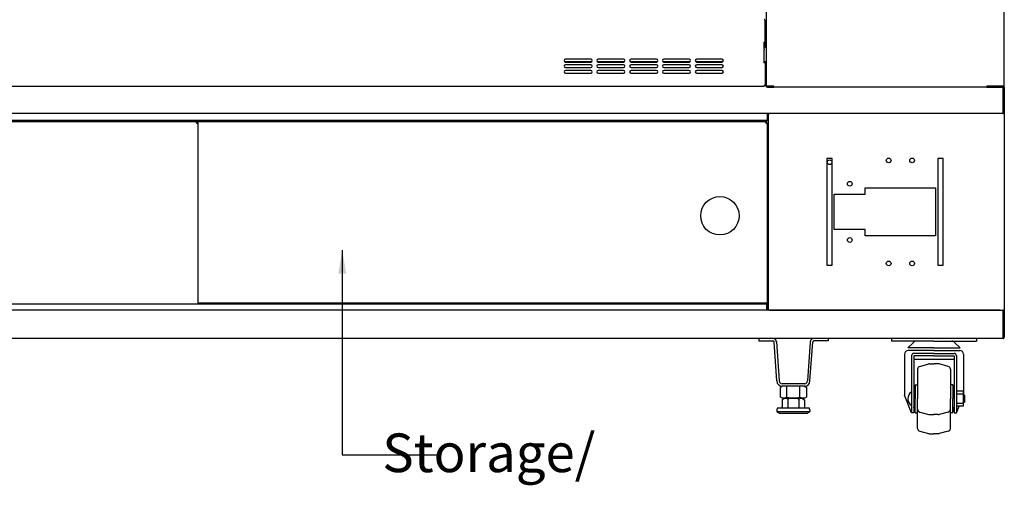
# Model space of a CAD drawing. Units: millimetres. Extents: x 9730 to 19041, y 16800 to 24360.
# Drawn here: x 13310 to 14360, y 18154 to 18651 of the extents above; entities that cross this region are included whole.
import ezdxf

# ---------------------------------------------------------------- set-up
doc = ezdxf.new("R2010")
doc.units = ezdxf.units.MM
doc.header["$LTSCALE"] = 20
doc.layers.add('DIM', color=4, linetype='Continuous')
doc.styles.add('바탕체', font='txt')
doc.dimstyles.new('ISO-25', dxfattribs={"dimtxt": 50, "dimasz": 50, "dimexe": 1, "dimexo": 5, "dimgap": 13, "dimtad": 1, "dimdec": 1, "dimtxsty": 'Standard', "dimcen": 2.5, "dimadec": 0, "dimazin": 0, "dimtfac": 1, "dimtdec": 1, "dimtmove": 0, "dimatfit": 3, "dimfxl": 1, "dimarcsym": 0})

msp = doc.modelspace()

# ---------------------------------------------------------------- linework, layer by layer
at = {"linetype": 'Continuous'}
for p, q in [((14106.13, 18580.19), (14106.13, 19050.76)), ((14359.92, 18580.19), (14359.92, 19050.76)), ((14104.74, 18626.33), (14104.74, 18650.5)), ((14104.74, 18637.31), (14106.13, 18637.31)), ((14104.74, 18635.71), (14106.13, 18635.71)), ((14103.73, 18620), (14103.73, 18627.18)), ((14103.73, 18626.24), (14104.44, 18626.9)), ((14103.74, 18626.33), (14103.73, 18626.24)), ((14103.74, 18621.49), (14103.74, 18626.24)), ((14103.83, 18626.33), (14104.74, 18626.33)), ((14103.85, 18626.35), (14103.92, 18626.33)), ((14104.74, 18626.31), (14104.74, 18626.33)), ((14104.74, 18621.49), (14104.74, 18626.31)), ((14103.73, 18620), (14103.73, 18619.05)), ((14103.73, 18607.01), (14103.73, 18619.05)), ((14104.74, 18621.49), (14103.74, 18621.49)), ((14106.13, 18606.21), (14103.28, 18606.21)), ((14104.74, 18606.17), (14103.74, 18606.17)), ((14103.74, 18605.17), (14103.74, 18606.17)), ((14104.74, 18605.2), (14104.74, 18606.17)), ((14104.74, 18605.2), (14104.74, 18581.22)), ((12839.85, 18580.21), (14103.73, 18580.21)), ((14103.73, 18581.22), (14103.73, 18580.21)), ((14103.73, 18581.22), (14104.74, 18581.22)), ((14103.74, 18581.21), (14103.73, 18581.21)), ((14103.74, 18581.22), (14103.74, 18581.17)), ((14103.74, 18581.17), (14104.74, 18581.17)), ((14104.74, 18581.22), (14104.74, 18581.17)), ((14106.13, 18581.21), (14104.74, 18581.21)), ((14106.13, 18579.18), (14106.13, 18580.19)), ((14114.13, 18580.19), (14106.13, 18580.19)), ((14107.13, 18579.18), (14107.13, 18580.19)), ((14107.33, 18579.18), (14107.33, 18580.18)), ((14107.33, 18580.18), (14107.57, 18580.18)), ((14107.57, 18579.18), (14107.57, 18580.18)), ((14107.57, 18580.18), (14111.31, 18580.18)), ((14111.31, 18579.18), (14111.31, 18580.18)), ((14111.31, 18580.18), (14114.13, 18580.18)), ((14114.13, 18579.18), (14114.13, 18580.19)), ((14359.92, 18580.19), (14341.12, 18580.19)), ((14341.12, 18579.18), (14341.12, 18580.19)), ((14341.12, 18580.18), (14345.62, 18580.18)), ((14345.62, 18579.18), (14345.62, 18580.18)), ((14345.62, 18580.18), (14358.64, 18580.18)), ((14357.16, 18580.18), (14357.16, 18580.19)), ((14358.64, 18579.18), (14358.64, 18580.18)), ((14358.64, 18580.18), (14358.83, 18580.18)), ((14358.83, 18579.18), (14358.83, 18580.18)), ((14358.83, 18579.18), (14358.83, 18580.18)), ((14358.83, 18580.18), (14358.83, 18580.18)), ((14358.92, 18579.19), (14358.92, 18580.19)), ((14359.92, 18579.19), (14359.92, 18580.19)), ((14107.13, 18579.18), (14106.13, 18579.18)), ((14107.33, 18579.18), (14107.57, 18579.18)), ((14107.57, 18579.18), (14111.31, 18579.18)), ((14111.31, 18579.18), (14114.13, 18579.18)), ((14341.12, 18579.18), (14114.13, 18579.18)), ((14341.12, 18579.18), (14345.62, 18579.18)), ((14345.62, 18579.18), (14358.64, 18579.18)), ((14358.64, 18579.18), (14358.83, 18579.18)), ((14358.72, 18551.22), (14358.72, 18579.19)), ((14358.83, 18579.18), (14358.83, 18579.18)), ((14358.92, 18579.18), (14358.92, 18579.19)), ((14358.92, 18579.19), (14359.92, 18579.19)), ((14359.92, 18579.18), (14358.92, 18579.18)), ((14359.92, 18579.19), (14359.92, 18551.22)), ((14359.92, 18579.18), (14359.92, 18579.19)), ((14355.54, 18551.21), (12718.04, 18551.21)), ((14106.86, 18551.21), (14106.86, 18550.01)), ((14106.86, 18550.01), (14106.86, 18544.21)), ((14108.36, 18341.21), (14108.36, 18551.21)), ((14108.36, 18551.21), (14109.57, 18551.21)), ((14358.71, 18551.22), (14109.57, 18551.21)), ((14358.71, 18551.22), (14359.92, 18551.22)), ((14359.92, 18551.22), (14359.92, 18341.22)), ((13498.06, 18542.21), (12840.11, 18542.21)), ((12841.86, 18544.21), (14106.86, 18544.21)), ((12841.86, 18543.21), (14106.86, 18543.21)), ((13498.06, 18541.47), (13498.06, 18542.21)), ((13498.83, 18542.21), (13498.06, 18542.21)), ((13498.06, 18541.21), (13498.06, 18541.47)), ((13498.83, 18541.21), (13498.06, 18541.21)), ((13498.83, 18541.2), (13498.33, 18540.7)), ((13498.33, 18540.71), (13498.82, 18541.2)), ((13498.83, 18541.21), (13498.83, 18542.21)), ((14105.57, 18542.21), (13498.83, 18542.21)), ((13498.84, 18541.21), (13498.83, 18541.2)), ((13498.84, 18540.43), (13498.84, 18541.21)), ((13498.84, 18541.21), (13499.84, 18541.21)), ((13498.84, 18540.43), (13499.09, 18540.43)), ((13499.09, 18540.43), (13499.84, 18540.43)), ((13499.84, 18540.43), (13499.84, 18541.21)), ((13499.84, 18348.21), (13499.84, 18540.43)), ((14105.55, 18541.88), (14105.55, 18541.92)), ((14105.57, 18541.47), (14105.57, 18542.21)), ((14106.34, 18542.21), (14105.57, 18542.21)), ((14105.57, 18541.21), (14105.57, 18541.47)), ((14106.34, 18541.21), (14105.57, 18541.21)), ((14105.84, 18540.71), (14106.33, 18541.2)), ((14106.34, 18541.2), (14105.84, 18540.7)), ((14106.34, 18541.21), (14106.34, 18542.21)), ((14106.35, 18541.21), (14106.34, 18541.2)), ((14106.35, 18541.21), (14107.35, 18541.21)), ((14106.35, 18540.43), (14106.35, 18541.21)), ((14106.35, 18540.43), (14106.6, 18540.43)), ((14106.6, 18540.43), (14107.35, 18540.43)), ((14106.86, 18543.21), (14106.86, 18544.21)), ((14107.35, 18540.43), (14107.35, 18541.21)), ((14107.35, 18343.99), (14107.35, 18540.43)), ((14178.57, 18427.41), (14178.57, 18464.91)), ((14178.57, 18464.91), (14211.57, 18464.91)), ((14211.57, 18464.91), (14211.57, 18471.66)), ((14211.57, 18471.66), (14286.57, 18471.66)), ((14286.57, 18471.66), (14286.57, 18420.66)), ((14211.57, 18427.41), (14178.57, 18427.41)), ((14211.57, 18420.66), (14211.57, 18427.41)), ((14286.57, 18420.66), (14211.57, 18420.66)), ((13499.84, 18349.21), (14106.36, 18349.21)), ((14106.36, 18348.21), (14106.36, 18349.21)), ((14355.54, 18341.21), (12718.04, 18341.21)), ((12841.36, 18348.21), (14106.36, 18348.21)), ((14106.36, 18348.21), (14106.36, 18342.41)), ((14106.36, 18343.21), (14107.35, 18343.21)), ((14106.36, 18342.41), (14106.36, 18341.21)), ((14106.6, 18343.99), (14107.35, 18343.99)), ((14107.35, 18343.21), (14107.35, 18343.99)), ((14109.57, 18341.21), (14108.36, 18341.21)), ((14109.57, 18341.21), (14358.71, 18341.22)), ((14359.92, 18341.22), (14358.71, 18341.22)), ((14358.72, 18311.22), (14358.72, 18341.22)), ((14359.92, 18341.22), (14359.92, 18312.43)), ((14358.71, 18311.22), (12718.04, 18311.21)), ((14306.26, 18311.11), (14306.26, 18311.21)), ((14358.72, 18312.43), (14359.92, 18312.43))]:
    msp.add_line(p, q, dxfattribs=at)
at = {"color": 8}
for p, q in [((13919.36, 18606.21), (13891.21, 18606.21)), ((13918.79, 18609.1), (13891.79, 18609.1)), ((13891.79, 18606.1), (13918.79, 18606.1)), ((13918.79, 18603.1), (13891.79, 18603.1)), ((13954.36, 18606.21), (13926.21, 18606.21)), ((13953.79, 18609.1), (13926.79, 18609.1)), ((13926.79, 18606.1), (13953.79, 18606.1)), ((13953.79, 18603.1), (13926.79, 18603.1)), ((13989.36, 18606.21), (13961.21, 18606.21)), ((13988.79, 18609.1), (13961.79, 18609.1)), ((13961.79, 18606.1), (13988.79, 18606.1)), ((13988.79, 18603.1), (13961.79, 18603.1)), ((14024.36, 18606.21), (13996.21, 18606.21)), ((14023.79, 18609.1), (13996.79, 18609.1)), ((13996.79, 18606.1), (14023.79, 18606.1)), ((14023.79, 18603.1), (13996.79, 18603.1)), ((14059.36, 18606.21), (14031.21, 18606.21)), ((14058.79, 18609.1), (14031.79, 18609.1)), ((14031.79, 18606.1), (14058.79, 18606.1)), ((14058.79, 18603.1), (14031.79, 18603.1)), ((13891.79, 18600.1), (13918.79, 18600.1)), ((13918.79, 18597.1), (13891.79, 18597.1)), ((13891.79, 18594.1), (13918.79, 18594.1)), ((13926.79, 18600.1), (13953.79, 18600.1)), ((13953.79, 18597.1), (13926.79, 18597.1)), ((13926.79, 18594.1), (13953.79, 18594.1)), ((13961.79, 18600.1), (13988.79, 18600.1)), ((13988.79, 18597.1), (13961.79, 18597.1)), ((13961.79, 18594.1), (13988.79, 18594.1)), ((13996.79, 18600.1), (14023.79, 18600.1)), ((14023.79, 18597.1), (13996.79, 18597.1)), ((13996.79, 18594.1), (14023.79, 18594.1)), ((14031.79, 18600.1), (14058.79, 18600.1)), ((14058.79, 18597.1), (14031.79, 18597.1)), ((14031.79, 18594.1), (14058.79, 18594.1))]:
    msp.add_line(p, q, dxfattribs=at)
for p, q in [((14097.92, 18311.21), (14097.92, 18308.61)), ((14171.92, 18311.21), (14097.92, 18311.21)), ((14097.92, 18308.61), (14112.92, 18308.61)), ((14117.32, 18265.71), (14114.32, 18307.21)), ((14116.87, 18307.79), (14119.92, 18265.71)), ((14152.92, 18307.21), (14149.92, 18265.71)), ((14152.52, 18265.71), (14155.52, 18307.21)), ((14171.92, 18308.61), (14156.92, 18308.61)), ((14171.92, 18311.21), (14171.92, 18308.61)), ((14239.42, 18311.21), (14239.42, 18308.21)), ((14330.42, 18311.21), (14239.42, 18311.21)), ((14265.89, 18308.21), (14239.42, 18308.21)), ((14284.92, 18308.21), (14265.89, 18308.21)), ((14284.92, 18308.21), (14303.94, 18308.21)), ((14303.94, 18308.21), (14330.42, 18308.21)), ((14330.42, 18311.21), (14330.42, 18308.21)), ((14262.6, 18306.48), (14256.92, 18301.21)), ((14284.92, 18301.21), (14256.92, 18301.21)), ((14284.92, 18298.21), (14257.42, 18298.21)), ((14284.92, 18301.21), (14312.92, 18301.21)), ((14284.92, 18298.21), (14312.42, 18298.21)), ((14307.23, 18306.48), (14312.92, 18301.21)), ((14253.42, 18294.21), (14253.42, 18250.74)), ((14260.92, 18292.71), (14260.92, 18231.74)), ((14284.92, 18295.21), (14263.42, 18295.21)), ((14284.92, 18292.71), (14263.42, 18292.71)), ((14263.42, 18292.71), (14263.42, 18231.74)), ((14306.42, 18288.55), (14263.42, 18288.55)), ((14284.92, 18295.21), (14306.42, 18295.21)), ((14284.92, 18292.71), (14306.42, 18292.71)), ((14306.42, 18292.71), (14306.42, 18231.74)), ((14308.92, 18292.71), (14308.92, 18231.74)), ((14316.42, 18294.21), (14316.42, 18250.74)), ((14267.42, 18278.42), (14267.42, 18246.74)), ((14269.66, 18281.33), (14279.54, 18283.9)), ((14280.3, 18283.99), (14284.92, 18283.99)), ((14289.53, 18283.99), (14284.92, 18283.99)), ((14300.17, 18281.33), (14290.29, 18283.9)), ((14302.42, 18278.42), (14302.42, 18246.74)), ((14123.42, 18260.21), (14121.06, 18258.85)), ((14121.06, 18248.57), (14121.06, 18258.85)), ((14147.02, 18262.81), (14122.82, 18262.81)), ((14147.02, 18260.21), (14122.82, 18260.21)), ((14146.42, 18260.21), (14123.42, 18260.21)), ((14146.02, 18260.21), (14123.82, 18260.21)), ((14127.99, 18248.57), (14127.99, 18260.21)), ((14141.84, 18248.57), (14141.84, 18260.21)), ((14146.42, 18260.21), (14148.77, 18258.85)), ((14148.77, 18258.85), (14148.77, 18248.57)), ((14264.92, 18261.74), (14263.42, 18255.79)), ((14263.42, 18255.79), (14263.42, 18237.14)), ((14264.92, 18261.74), (14264.92, 18246.74)), ((14264.92, 18261.74), (14267.42, 18261.74)), ((14304.92, 18261.74), (14302.42, 18261.74)), ((14304.92, 18261.74), (14304.92, 18246.74)), ((14304.92, 18261.74), (14306.42, 18255.79)), ((14306.42, 18255.79), (14306.42, 18237.14)), ((14315.92, 18254.74), (14308.92, 18254.74)), ((14315.92, 18254.74), (14315.92, 18238.74)), ((14123.42, 18247.21), (14121.06, 18248.57)), ((14125.92, 18247.21), (14122.92, 18245.48)), ((14122.92, 18245.48), (14122.92, 18238.21)), ((14146.42, 18247.21), (14123.42, 18247.21)), ((14144.94, 18247.21), (14124.89, 18247.21)), ((14126.92, 18247.21), (14142.92, 18247.21)), ((14128.92, 18246.18), (14128.92, 18237.21)), ((14140.92, 18246.18), (14140.92, 18237.21)), ((14143.92, 18247.21), (14146.92, 18245.48)), ((14146.42, 18247.21), (14148.77, 18248.57)), ((14146.92, 18245.48), (14146.92, 18238.21)), ((14260.92, 18231.74), (14253.42, 18250.74)), ((14264.92, 18231.74), (14264.92, 18246.74)), ((14267.42, 18215.06), (14267.42, 18246.74)), ((14302.42, 18215.06), (14302.42, 18246.74)), ((14304.92, 18231.74), (14304.92, 18246.74)), ((14315.92, 18251.74), (14308.92, 18251.74)), ((14317.42, 18250.74), (14315.92, 18250.74)), ((14317.42, 18250.74), (14317.42, 18242.74)), ((14117.42, 18235.03), (14117.42, 18233.21)), ((14117.42, 18233.21), (14152.42, 18233.21)), ((14117.92, 18237.21), (14151.92, 18237.21)), ((14152.42, 18235.03), (14152.42, 18233.21)), ((14264.92, 18231.74), (14263.42, 18237.7)), ((14304.92, 18231.74), (14306.42, 18237.7)), ((14315.92, 18241.74), (14308.92, 18241.74)), ((14315.92, 18238.74), (14308.92, 18238.74)), ((14308.92, 18231.74), (14311.68, 18238.74)), ((14317.42, 18242.74), (14315.92, 18242.74)), ((14121.17, 18231.21), (14148.67, 18231.21)), ((14263.42, 18231.74), (14260.92, 18231.74)), ((14264.92, 18231.74), (14267.42, 18231.74)), ((14269.66, 18232.61), (14279.54, 18230.04)), ((14280.3, 18229.94), (14284.92, 18229.94)), ((14289.53, 18229.94), (14284.92, 18229.94)), ((14300.17, 18232.61), (14290.29, 18230.04)), ((14304.92, 18231.74), (14302.42, 18231.74)), ((14306.42, 18231.74), (14308.92, 18231.74)), ((14269.66, 18212.16), (14279.05, 18209.59)), ((14300.17, 18212.16), (14290.29, 18209.59)), ((14279.8, 18209.49), (14284.42, 18209.49)), ((14280.3, 18209.49), (14284.92, 18209.49)), ((14289.04, 18209.49), (14284.42, 18209.49)), ((14289.53, 18209.49), (14284.92, 18209.49))]:
    msp.add_line(p, q)
for points in [[(14170.57, 18503.16), (14170.57, 18389.16), (14176.17, 18389.16), (14176.17, 18503.16), (14170.57, 18503.16)], [(14288.97, 18503.16), (14288.97, 18389.16), (14294.57, 18389.16), (14294.57, 18503.16), (14288.97, 18503.16)]]:
    msp.add_lwpolyline(points)
msp.add_circle((14173.57, 18499.16), 2.5, dxfattribs=at)
at = {"linetype": 'Continuous'}
for centre, radius in [((14236.57, 18501.16), 2.5), ((14261.57, 18501.16), 2.5), ((14195.07, 18476.16), 2.5), ((14056.55, 18442.01), 20.5), ((14195.07, 18416.16), 2.5), ((14236.57, 18391.16), 2.5), ((14261.57, 18391.16), 2.5)]:
    msp.add_circle(centre, radius, dxfattribs=at)
for centre, radius, start, end in [((14103.59, 18650.5), 1.14, 0.0824, 42.15529), ((14104.01, 18626.32), 0.729, 0.80901, 53.53304), ((14104.28, 18606.17), 1, 123.71072, 236.28928), ((13499.04, 18541.41), 1, 192.12235, 257.87765), ((13499.33, 18545.89), 5.48, 264.70873, 275.29127), ((14106.55, 18541.41), 1, 192.12235, 257.87765), ((14106.84, 18545.89), 5.48, 264.70873, 275.29127), ((14358.71, 18312.43), 1.21, 270, 0)]:
    msp.add_arc(centre, radius, start, end, dxfattribs=at)
at = {"color": 8}
for centre, start, end in [((13891.79, 18607.6), 90, 270), ((13891.79, 18601.6), 90, 270), ((13918.79, 18607.6), 270, 90), ((13918.79, 18601.6), 270, 90), ((13926.79, 18607.6), 90, 270), ((13926.79, 18601.6), 90, 270), ((13953.79, 18607.6), 270, 90), ((13953.79, 18601.6), 270, 90), ((13961.79, 18607.6), 90, 270), ((13961.79, 18601.6), 90, 270), ((13988.79, 18607.6), 270, 90), ((13988.79, 18601.6), 270, 90), ((13996.79, 18607.6), 90, 270), ((13996.79, 18601.6), 90, 270), ((14023.79, 18607.6), 270, 90), ((14023.79, 18601.6), 270, 90), ((14031.79, 18607.6), 90, 270), ((14031.79, 18601.6), 90, 270), ((14058.79, 18607.6), 270, 90), ((14058.79, 18601.6), 270, 90), ((13891.79, 18595.6), 90, 270), ((13918.79, 18595.6), 270, 90), ((13926.79, 18595.6), 90, 270), ((13953.79, 18595.6), 270, 90), ((13961.79, 18595.6), 90, 270), ((13988.79, 18595.6), 270, 90), ((13996.79, 18595.6), 90, 270), ((14023.79, 18595.6), 270, 90), ((14031.79, 18595.6), 90, 270), ((14058.79, 18595.6), 270, 90)]:
    msp.add_arc(centre, 1.5, start, end, dxfattribs=at)
for centre, radius, start, end in [((14112.92, 18307.21), 4, 0, 90), ((14112.92, 18307.21), 1.4, 0, 90), ((14156.92, 18307.21), 4, 90, 180), ((14156.92, 18307.21), 1.4, 90, 180), ((14265.89, 18304.21), 4, 90, 145.49148), ((14303.94, 18304.21), 4, 34.50852, 90), ((14257.42, 18294.21), 4, 90, 180), ((14312.42, 18294.21), 4, 0, 90), ((14263.42, 18292.71), 2.5, 90, 180), ((14306.42, 18292.71), 2.5, 0, 90), ((14270.42, 18278.42), 3, 104.57422, 180), ((14280.3, 18280.99), 3, 90, 104.57422), ((14289.53, 18280.99), 3, 75.42578, 90), ((14299.42, 18278.42), 3, 0, 75.42578), ((14122.82, 18265.71), 5.5, 180, 270), ((14122.82, 18265.71), 2.9, 180, 270), ((14147.02, 18265.71), 2.9, 270, 0), ((14147.02, 18265.71), 5.5, 270, 0), ((14123.37, 18255.71), 8.5, 270.27685, 302.86698), ((14125.92, 18242.33), 4.89, 52.12112, 90), ((14134.92, 18265.53), 18.32, 247.78069, 292.21931), ((14134.92, 18229.21), 18, 70.52878, 109.47122), ((14143.92, 18242.33), 4.89, 90, 127.87888), ((14146.46, 18255.71), 8.5, 237.13302, 269.72315), ((14265.53, 18246.72), 8.61, 122.37419, 237.07953), ((14122.42, 18235.03), 5, 154.15807, 180), ((14122.43, 18238.1), 7, 224.25527, 259.59975), ((14121.92, 18238.21), 1, 270, 0), ((14147.92, 18238.21), 1, 180, 270), ((14147.4, 18238.1), 7, 280.40025, 315.74473), ((14147.42, 18235.03), 5, 0, 25.84193), ((14270.42, 18235.51), 3, 180, 255.42578), ((14299.42, 18235.51), 3, 284.57422, 0), ((14280.3, 18232.94), 3, 255.42578, 270), ((14289.53, 18232.94), 3, 270, 284.57422), ((14270.42, 18215.06), 3, 180, 255.42578), ((14299.42, 18215.06), 3, 284.57422, 0), ((14279.8, 18212.49), 3, 255.42578, 270), ((14289.53, 18212.49), 3, 270, 284.57422)]:
    msp.add_arc(centre, radius, start, end)
at = {"linetype": 'Continuous'}
for centre, major_axis, start_param, end_param in [((14103.73, 18650.6), (-1.01, 0), 3.9269908, 4.712389), ((14103.73, 18626.23), (1.01, 0), 0.7853982, 1.5707963), ((14103.73, 18626.23), (0.01, 0), 0.7853982, 1.5707963)]:
    msp.add_ellipse(centre, major_axis=major_axis, ratio=0.9396926, start_param=start_param, end_param=end_param, dxfattribs=at)
for points, knots in [([(14104.74, 18605.2), (14104.74, 18605.2), (14104.73, 18605.21), (14104.72, 18605.21), (14104.7, 18605.22), (14104.67, 18605.22), (14104.63, 18605.23), (14104.59, 18605.24), (14104.54, 18605.24), (14104.48, 18605.25), (14104.4, 18605.26), (14104.27, 18605.28), (14104.09, 18605.3), (14103.91, 18605.32), (14103.79, 18605.33), (14103.73, 18605.34)], [0, 0, 0, 0, 0.0589724, 0.1176568, 0.176032, 0.2340768, 0.2917701, 0.3490911, 0.4060192, 0.462534, 0.518615, 0.6429488, 0.7647698, 0.8838576, 1, 1, 1, 1]), ([(13498.06, 18542.21), (13498.05, 18542.21), (13498.05, 18542.19), (13498.04, 18542.08), (13498.04, 18542.01), (13498.04, 18541.73), (13498.04, 18541.47), (13498.06, 18541.2)], [0, 0, 0, 0, 0.25, 0.25, 0.5, 0.5, 1, 1, 1, 1]), ([(14105.57, 18542.21), (14105.56, 18542.21), (14105.56, 18542.19), (14105.55, 18542.08), (14105.55, 18542.01), (14105.55, 18541.73), (14105.55, 18541.47), (14105.57, 18541.2)], [0, 0, 0, 0, 0.25, 0.25, 0.5, 0.5, 1, 1, 1, 1]), ([(14107.35, 18343.99), (14107.35, 18344), (14107.32, 18344), (14107.22, 18344.01), (14107.14, 18344.01), (14106.86, 18344.01), (14106.6, 18344), (14106.34, 18343.99)], [0, 0, 0, 0, 0.25, 0.25, 0.5, 0.5, 1, 1, 1, 1])]:
    msp.add_open_spline(points, degree=3, knots=knots, dxfattribs=at)

# ---------------------------------------------------------------- texts
at = {"layer": 'DIM', "color": 4, "insert": (13671.42, 18189.08), "char_height": 55, "attachment_point": 5, "style": '바탕체'}
msp.add_mtext('{\\fNew Gulim|b0|i0|c129|p18;\\H0.75x;                      Storage/}', dxfattribs=at)

# ---------------------------------------------------------------- leaders
at = {"layer": 'DIM', "color": 4}
msp.add_leader([(13653.74, 18405.32), (13653.74, 18187.03), (13754.71, 18187.03)], dimstyle='ISO-25', override={"dimtxt": 45, "dimasz": 25, "dimgap": 20}, dxfattribs=at)

doc.saveas('drawing.dxf')
